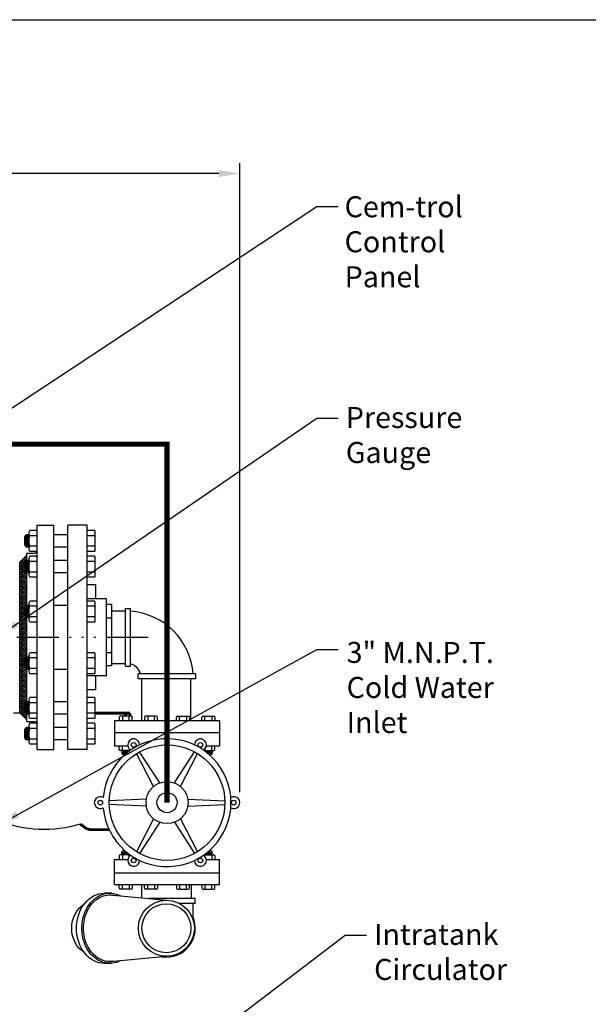
# Model space of a CAD drawing. Extents: x 50 to 248, y 19 to 159.
# Drawn here: x 124 to 164, y 89 to 159 of the extents above; entities that cross this region are included whole.
import ezdxf

# ---------------------------------------------------------------- set-up
doc = ezdxf.new("R2010")
doc.units = 0
doc.header["$LTSCALE"] = 0.25
doc.header["$MEASUREMENT"] = 0
doc.linetypes.add('ACAD_ISO14W100', pattern=[25.5, 12, -3, 0.5, -3, 0.5, -3, 0.5, -3])
doc.layers.get('0').update_dxf_attribs({"color": 250, "linetype": 'CONTINUOUS'})
doc.layers.get('DEFPOINTS').update_dxf_attribs({"linetype": 'CONTINUOUS'})
for name, color, linetype in [('1', 1, 'CONTINUOUS'), ('3', 5, 'CONTINUOUS'), ('C', 3, 'ACAD_ISO14W100'), ('DIM', 3, 'CONTINUOUS')]:
    doc.layers.add(name, color=color, linetype=linetype)
doc.styles.add('TXT', font='txt.shx', dxfattribs={"width": 0.9, "height": 1.5})
doc.dimstyles.new('DIM1', dxfattribs={"dimscale": 12, "dimtxt": 1.5, "dimasz": 0.125, "dimexe": 0.0625, "dimexo": 0.0625, "dimgap": 0.0625, "dimtad": 0, "dimtih": 1, "dimtoh": 1, "dimdec": 1, "dimzin": 0, "dimdsep": 46, "dimlunit": 5, "dimtxsty": 'TXT', "dimcen": 0, "dimclrd": 256, "dimclre": 256, "dimclrt": 4, "dimadec": 0, "dimazin": 0, "dimtfac": 1, "dimtdec": 1, "dimtmove": 0, "dimatfit": 3, "dimfxl": 0, "dimfrac": 2, "dimtolj": 1, "dimtzin": 0, "dimarcsym": 0})

# ---------------------------------------------------------------- blocks, each defined once
blk = doc.blocks.new('*X4')
at = {"color": 0}
for p, q in [((174.524, -17.55), (174.523, -17.549)), ((174.552, -17.55), (175.052, -17.05)), ((174.701, -17.55), (174.611, -17.46)), ((174.877, -17.55), (174.699, -17.372)), ((174.729, -17.55), (175.229, -17.05)), ((174.962, -17.457), (174.788, -17.284)), ((175.106, -17.425), (174.876, -17.195)), ((174.906, -17.55), (174.922, -17.534)), ((175.283, -17.425), (174.964, -17.107)), ((175.03, -17.426), (175.358, -17.098)), ((175.358, -17.324), (175.084, -17.05)), ((175.208, -17.425), (175.358, -17.274)), ((175.358, -17.147), (175.261, -17.05)), ((175.358, -17.274), (175.583, -17.05)), ((175.358, -17.098), (175.406, -17.05)), ((175.636, -17.425), (175.358, -17.147)), ((175.459, -17.425), (175.358, -17.324)), ((175.385, -17.425), (175.76, -17.05)), ((175.938, -17.55), (175.438, -17.05)), ((175.561, -17.425), (175.936, -17.05)), ((176.115, -17.55), (175.615, -17.05)), ((175.725, -17.438), (176.113, -17.05)), ((176.292, -17.55), (175.792, -17.05)), ((175.796, -17.544), (176.29, -17.05)), ((175.967, -17.55), (176.467, -17.05)), ((176.468, -17.55), (175.968, -17.05)), ((176.143, -17.55), (176.643, -17.05)), ((176.645, -17.55), (176.145, -17.05)), ((176.32, -17.55), (176.82, -17.05)), ((176.822, -17.55), (176.322, -17.05)), ((176.497, -17.55), (176.997, -17.05)), ((176.999, -17.55), (176.499, -17.05)), ((176.674, -17.55), (177.174, -17.05)), ((177.175, -17.55), (176.675, -17.05)), ((176.851, -17.55), (177.351, -17.05)), ((177.352, -17.55), (176.852, -17.05)), ((177.027, -17.55), (177.527, -17.05)), ((177.529, -17.55), (177.029, -17.05)), ((177.204, -17.55), (177.704, -17.05)), ((177.706, -17.55), (177.206, -17.05)), ((177.381, -17.55), (177.881, -17.05)), ((177.882, -17.55), (177.382, -17.05)), ((177.558, -17.55), (178.058, -17.05)), ((178.059, -17.55), (177.559, -17.05)), ((177.734, -17.55), (178.234, -17.05)), ((178.15, -17.463), (177.736, -17.05)), ((177.911, -17.55), (178.411, -17.05)), ((178.288, -17.425), (177.913, -17.05)), ((178.088, -17.55), (178.119, -17.519)), ((178.465, -17.425), (178.09, -17.05)), ((178.209, -17.429), (178.552, -17.086)), ((178.552, -17.336), (178.266, -17.05)), ((178.39, -17.425), (178.552, -17.262)), ((178.552, -17.159), (178.443, -17.05)), ((178.552, -17.262), (178.765, -17.05)), ((178.552, -17.086), (178.588, -17.05)), ((178.818, -17.425), (178.552, -17.159)), ((178.641, -17.425), (178.552, -17.336)), ((178.567, -17.425), (178.942, -17.05)), ((179.12, -17.55), (178.62, -17.05)), ((178.743, -17.425), (179.118, -17.05)), ((179.297, -17.55), (178.797, -17.05)), ((178.911, -17.434), (179.295, -17.05)), ((179.473, -17.55), (178.973, -17.05)), ((178.989, -17.533), (179.472, -17.05)), ((179.149, -17.55), (179.649, -17.05)), ((179.65, -17.55), (179.15, -17.05)), ((179.325, -17.55), (179.825, -17.05)), ((179.827, -17.55), (179.327, -17.05)), ((179.502, -17.55), (180.002, -17.05)), ((180.004, -17.55), (179.504, -17.05)), ((179.679, -17.55), (180.179, -17.05)), ((180.181, -17.55), (179.681, -17.05)), ((179.856, -17.55), (180.356, -17.05)), ((180.357, -17.55), (179.857, -17.05)), ((180.033, -17.55), (180.396, -17.186)), ((180.396, -17.412), (180.034, -17.05)), ((180.209, -17.55), (180.396, -17.363)), ((180.396, -17.235), (180.211, -17.05)), ((180.386, -17.55), (180.396, -17.54)), ((180.396, -17.059), (180.388, -17.05)), ((180.396, -17.54), (180.886, -17.05)), ((180.396, -17.363), (180.709, -17.05)), ((180.396, -17.186), (180.533, -17.05)), ((180.888, -17.55), (180.396, -17.059)), ((180.711, -17.55), (180.396, -17.235)), ((180.534, -17.55), (180.396, -17.412)), ((180.563, -17.55), (181.063, -17.05)), ((181.064, -17.55), (180.564, -17.05)), ((180.74, -17.55), (181.24, -17.05)), ((181.241, -17.55), (180.741, -17.05)), ((180.916, -17.55), (181.416, -17.05)), ((181.418, -17.55), (180.918, -17.05)), ((181.093, -17.55), (181.593, -17.05)), ((181.595, -17.55), (181.095, -17.05)), ((181.27, -17.55), (181.77, -17.05)), ((181.772, -17.55), (181.272, -17.05)), ((181.447, -17.55), (181.947, -17.05)), ((181.85, -17.452), (181.448, -17.05)), ((181.624, -17.55), (182.124, -17.05)), ((182, -17.425), (181.625, -17.05)), ((181.8, -17.55), (181.803, -17.547)), ((182.177, -17.425), (181.802, -17.05)), ((181.925, -17.425), (182.24, -17.11)), ((182.24, -17.312), (181.979, -17.05)), ((182.102, -17.425), (182.24, -17.287)), ((182.24, -17.135), (182.155, -17.05)), ((182.24, -17.287), (182.477, -17.05)), ((182.24, -17.11), (182.3, -17.05)), ((182.53, -17.425), (182.24, -17.135)), ((182.354, -17.425), (182.24, -17.312)), ((182.279, -17.425), (182.654, -17.05)), ((182.832, -17.55), (182.332, -17.05)), ((182.456, -17.425), (182.831, -17.05)), ((183.009, -17.55), (182.509, -17.05)), ((182.616, -17.442), (183.007, -17.05)), ((182.684, -17.55), (183.184, -17.05)), ((183.186, -17.55), (182.686, -17.05)), ((182.861, -17.55), (183.361, -17.05)), ((183.363, -17.55), (182.863, -17.05)), ((183.038, -17.55), (183.538, -17.05)), ((183.539, -17.55), (183.039, -17.05)), ((183.215, -17.55), (183.715, -17.05)), ((183.716, -17.55), (183.216, -17.05)), ((183.391, -17.55), (183.891, -17.05)), ((183.893, -17.55), (183.393, -17.05)), ((183.568, -17.55), (184.068, -17.05)), ((184.07, -17.55), (183.57, -17.05)), ((183.745, -17.55), (184.245, -17.05)), ((184.246, -17.55), (183.746, -17.05)), ((183.922, -17.55), (184.422, -17.05)), ((184.423, -17.55), (183.923, -17.05)), ((184.098, -17.55), (184.598, -17.05)), ((184.6, -17.55), (184.1, -17.05)), ((184.275, -17.55), (184.775, -17.05)), ((184.777, -17.55), (184.277, -17.05)), ((184.452, -17.55), (184.952, -17.05)), ((184.954, -17.55), (184.454, -17.05)), ((184.629, -17.55), (185.129, -17.05)), ((185.038, -17.457), (184.63, -17.05)), ((184.805, -17.55), (185.305, -17.05)), ((185.182, -17.425), (184.807, -17.05)), ((184.982, -17.55), (184.998, -17.534)), ((185.359, -17.425), (184.984, -17.05)), ((185.106, -17.426), (185.434, -17.098)), ((185.434, -17.324), (185.161, -17.05)), ((185.284, -17.425), (185.434, -17.274)), ((185.434, -17.147), (185.337, -17.05)), ((185.434, -17.274), (185.659, -17.05)), ((185.434, -17.098), (185.482, -17.05)), ((185.712, -17.425), (185.434, -17.147)), ((185.536, -17.425), (185.434, -17.324)), ((185.461, -17.425), (185.804, -17.082)), ((186.014, -17.55), (185.514, -17.05)), ((185.638, -17.425), (185.892, -17.171)), ((186.191, -17.55), (185.691, -17.05)), ((185.802, -17.438), (185.98, -17.259)), ((185.872, -17.544), (186.069, -17.347)), ((186.043, -17.55), (186.157, -17.436)), ((186.22, -17.55), (186.246, -17.524))]:
    blk.add_line(p, q, dxfattribs=at)
blk = doc.blocks.new('*D7')
at = {"layer": 'DEFPOINTS', "color": 0}
for p in [(77.034, 148.322), (77.034, 116.904), (139.293, 103.42)]:
    blk.add_point(p, dxfattribs=at)
at = {"layer": 'DIM', "lineweight": -2}
for p, q in [((77.034, 117.654), (77.034, 149.072)), ((139.293, 104.17), (139.293, 149.072)), ((78.534, 148.322), (99.988, 148.322)), ((137.793, 148.322), (116.338, 148.322))]:
    blk.add_line(p, q, dxfattribs=at)
at = {"layer": 'DIM'}
for points in [[(78.534, 148.572), (78.534, 148.072), (77.034, 148.322)], [(137.793, 148.572), (137.793, 148.072), (139.293, 148.322)]]:
    blk.add_solid(points, dxfattribs=at)
at = {"layer": 'DIM', "color": 4, "insert": (108.163, 148.322), "char_height": 1.5, "attachment_point": 5, "style": 'TXT'}
blk.add_mtext('\\A1;62 1/2"\\Papproximate*', dxfattribs=at)

msp = doc.modelspace()

# ---------------------------------------------------------------- linework, layer by layer
for p, q in [((124.846, 107.216), (124.846, 123.216)), ((124.846, 123.216), (126.034, 123.216)), ((126.034, 107.216), (126.034, 123.216)), ((127.034, 107.216), (127.034, 123.216)), ((128.409, 123.216), (127.034, 123.216)), ((128.409, 107.216), (128.409, 123.216)), ((124.096, 121.091), (123.596, 120.591)), ((124.096, 120.691), (124.096, 121.216)), ((124.096, 121.216), (124.596, 121.216)), ((123.596, 109.841), (123.596, 120.591)), ((124.096, 117.497), (124.096, 119.816)), ((129.03, 118.966), (128.409, 118.966)), ((129.03, 117.966), (129.03, 118.966)), ((129.784, 117.966), (128.409, 117.966)), ((129.784, 112.466), (129.784, 117.966)), ((131.142, 117.079), (130.142, 117.079)), ((124.096, 113.809), (124.096, 116.622)), ((131.142, 113.335), (130.142, 113.335)), ((124.096, 110.615), (124.096, 112.934)), ((129.784, 112.466), (128.409, 112.466)), ((129.03, 111.466), (129.03, 112.466)), ((132.307, 109.272), (132.307, 112.253)), ((135.807, 109.272), (135.807, 112.253)), ((129.03, 111.466), (128.409, 111.466)), ((123.143, 109.841), (123.596, 109.841)), ((124.096, 109.341), (123.596, 109.841)), ((124.096, 109.216), (124.096, 109.74)), ((124.096, 109.216), (124.596, 109.216)), ((130.356, 109.272), (130.356, 107.482)), ((130.356, 109.272), (137.856, 109.272)), ((137.856, 109.272), (137.856, 107.482)), ((130.356, 108.42), (137.856, 108.42)), ((124.846, 107.216), (126.034, 107.216)), ((128.409, 107.216), (127.034, 107.216)), ((130.356, 107.482), (131.303, 107.482)), ((136.908, 107.482), (137.856, 107.482)), ((130.356, 97.567), (130.356, 99.357)), ((130.356, 99.357), (131.303, 99.357)), ((136.908, 99.357), (137.856, 99.357)), ((137.856, 97.567), (137.856, 99.357)), ((130.356, 98.42), (137.856, 98.42)), ((130.356, 97.567), (137.856, 97.567))]:
    msp.add_line(p, q)
msp.add_lwpolyline([(49.526, 159.303), (247.63, 159.303), (247.63, 18.747), (49.526, 18.747), (49.526, 159.303)])
for centre, start, end in [((124.596, 121.466), 270, 0), ((124.596, 108.966), 0, 90)]:
    msp.add_arc(centre, 0.25, start, end)
at = {"layer": '1'}
for p, q in [((123.971, 121.785), (123.971, 122.41)), ((124.032, 121.678), (123.984, 122.466)), ((124.096, 121.66), (124.043, 122.524)), ((124.268, 122.535), (124.096, 122.535)), ((124.159, 121.66), (124.105, 122.535)), ((124.221, 121.66), (124.168, 122.535)), ((124.268, 121.922), (124.23, 122.535)), ((124.268, 121.535), (124.268, 122.66)), ((124.796, 122.848), (124.318, 122.848)), ((124.796, 122.473), (124.318, 122.473)), ((127.034, 122.535), (126.034, 122.535)), ((128.937, 122.848), (128.409, 122.848)), ((128.937, 122.473), (128.409, 122.473)), ((128.987, 121.535), (128.987, 122.66)), ((124.268, 121.66), (124.096, 121.66)), ((124.796, 121.723), (124.318, 121.723)), ((127.034, 121.66), (126.034, 121.66)), ((128.937, 121.723), (128.409, 121.723)), ((124.796, 121.348), (124.318, 121.348)), ((124.796, 121.004), (124.318, 121.004)), ((128.937, 121.348), (128.409, 121.348)), ((128.937, 121.004), (128.409, 121.004)), ((123.971, 119.941), (123.971, 120.566)), ((124.032, 119.834), (123.984, 120.622)), ((124.096, 119.816), (124.043, 120.68)), ((124.268, 120.691), (124.096, 120.691)), ((124.159, 119.816), (124.105, 120.691)), ((124.221, 119.816), (124.168, 120.691)), ((124.268, 120.077), (124.23, 120.691)), ((124.268, 119.691), (124.268, 120.816)), ((124.796, 120.629), (124.318, 120.629)), ((127.034, 120.691), (126.034, 120.691)), ((128.937, 120.629), (128.409, 120.629)), ((128.987, 119.691), (128.987, 120.816)), ((124.268, 119.816), (124.096, 119.816)), ((124.796, 119.879), (124.318, 119.879)), ((124.796, 119.504), (124.318, 119.504)), ((127.034, 119.816), (126.034, 119.816)), ((128.937, 119.879), (128.409, 119.879)), ((128.937, 119.504), (128.409, 119.504)), ((123.971, 116.747), (123.971, 117.372)), ((124.032, 116.64), (123.984, 117.428)), ((124.096, 116.622), (124.043, 117.485)), ((124.268, 117.497), (124.096, 117.497)), ((124.159, 116.622), (124.105, 117.497)), ((124.221, 116.622), (124.168, 117.497)), ((124.268, 116.883), (124.23, 117.497)), ((124.268, 116.497), (124.268, 117.622)), ((124.796, 117.81), (124.318, 117.81)), ((124.796, 117.435), (124.318, 117.435)), ((127.034, 117.497), (126.034, 117.497)), ((128.937, 117.81), (128.409, 117.81)), ((128.937, 117.435), (128.409, 117.435)), ((128.987, 116.497), (128.987, 117.622)), ((130.142, 117.557), (129.784, 117.557)), ((130.142, 117.557), (130.142, 113.182)), ((124.796, 116.685), (124.318, 116.685)), ((128.937, 116.685), (128.409, 116.685)), ((131.142, 113.158), (131.142, 117.273)), ((131.142, 117.273), (131.492, 117.273)), ((131.492, 113.158), (131.492, 117.273)), ((124.268, 116.622), (124.096, 116.622)), ((124.796, 116.31), (124.318, 116.31)), ((128.937, 116.31), (128.409, 116.31)), ((130.142, 116.585), (129.784, 116.585)), ((124.268, 112.809), (124.268, 113.934)), ((124.796, 114.122), (124.318, 114.122)), ((128.937, 114.122), (128.409, 114.122)), ((128.987, 112.809), (128.987, 113.934)), ((130.142, 114.113), (129.784, 114.113)), ((123.971, 113.059), (123.971, 113.684)), ((124.032, 112.951), (123.984, 113.74)), ((124.096, 112.934), (124.043, 113.797)), ((124.268, 113.809), (124.096, 113.809)), ((124.159, 112.934), (124.105, 113.809)), ((124.221, 112.934), (124.168, 113.809)), ((124.268, 113.195), (124.23, 113.809)), ((124.796, 113.747), (124.318, 113.747)), ((128.937, 113.747), (128.409, 113.747)), ((130.142, 113.182), (129.784, 113.182)), ((131.142, 113.158), (131.492, 113.158)), ((124.268, 112.934), (124.096, 112.934)), ((124.796, 112.997), (124.318, 112.997)), ((124.796, 112.622), (124.318, 112.622)), ((127.034, 112.934), (126.034, 112.934)), ((128.937, 112.997), (128.409, 112.997)), ((128.937, 112.622), (128.409, 112.622)), ((136.163, 112.602), (132.048, 112.602)), ((132.048, 112.253), (132.048, 112.602)), ((136.163, 112.253), (136.163, 112.602)), ((136.163, 112.253), (132.048, 112.253)), ((123.971, 109.865), (123.971, 110.49)), ((124.032, 109.757), (123.984, 110.546)), ((124.096, 109.74), (124.043, 110.603)), ((124.268, 110.615), (124.096, 110.615)), ((124.159, 109.74), (124.105, 110.615)), ((124.221, 109.74), (124.168, 110.615)), ((124.268, 110.001), (124.23, 110.615)), ((124.268, 109.615), (124.268, 110.74)), ((124.796, 110.927), (124.318, 110.927)), ((124.796, 110.552), (124.318, 110.552)), ((127.034, 110.615), (126.034, 110.615)), ((128.937, 110.927), (128.409, 110.927)), ((128.937, 110.552), (128.409, 110.552)), ((128.987, 109.615), (128.987, 110.74)), ((124.268, 109.74), (124.096, 109.74)), ((124.796, 109.802), (124.318, 109.802)), ((127.034, 109.74), (126.034, 109.74)), ((128.937, 109.802), (128.409, 109.802)), ((124.796, 109.427), (124.318, 109.427)), ((124.796, 109.083), (124.318, 109.083)), ((128.937, 109.427), (128.409, 109.427)), ((128.937, 109.083), (128.409, 109.083)), ((130.689, 109.521), (130.689, 109.288)), ((131.549, 109.602), (130.77, 109.602)), ((130.918, 109.602), (130.918, 109.288)), ((131.401, 109.288), (131.401, 109.602)), ((131.63, 109.288), (131.63, 109.521)), ((132.496, 109.521), (132.496, 109.288)), ((133.356, 109.602), (132.577, 109.602)), ((132.725, 109.602), (132.725, 109.288)), ((133.208, 109.288), (133.208, 109.602)), ((133.437, 109.288), (133.437, 109.521)), ((134.774, 109.288), (134.774, 109.521)), ((134.855, 109.602), (135.634, 109.602)), ((135.003, 109.288), (135.003, 109.602)), ((135.486, 109.602), (135.486, 109.288)), ((135.715, 109.521), (135.715, 109.288)), ((136.581, 109.288), (136.581, 109.521)), ((136.662, 109.602), (137.441, 109.602)), ((136.81, 109.288), (136.81, 109.602)), ((137.293, 109.602), (137.293, 109.288)), ((137.522, 109.521), (137.522, 109.288)), ((123.971, 108.021), (123.971, 108.646)), ((124.032, 107.913), (123.984, 108.702)), ((124.096, 107.896), (124.043, 108.759)), ((124.268, 108.771), (124.096, 108.771)), ((124.159, 107.896), (124.105, 108.771)), ((124.221, 107.896), (124.168, 108.771)), ((124.268, 108.157), (124.23, 108.771)), ((124.268, 107.771), (124.268, 108.896)), ((124.796, 108.708), (124.318, 108.708)), ((127.034, 108.771), (126.034, 108.771)), ((128.937, 108.708), (128.409, 108.708)), ((128.987, 107.771), (128.987, 108.896)), ((124.268, 107.896), (124.096, 107.896)), ((124.796, 107.958), (124.318, 107.958)), ((124.796, 107.583), (124.318, 107.583)), ((127.034, 107.896), (126.034, 107.896)), ((128.937, 107.958), (128.409, 107.958)), ((128.937, 107.583), (128.409, 107.583)), ((130.689, 107.216), (130.689, 107.443)), ((131.458, 107.135), (130.77, 107.135)), ((130.888, 107.135), (130.888, 106.935)), ((131.349, 107.055), (130.888, 107.117)), ((131.329, 107.04), (130.888, 107.099)), ((131.307, 107.023), (130.888, 107.079)), ((131.286, 107.006), (130.888, 107.06)), ((131.264, 106.99), (130.888, 107.04)), ((131.245, 106.974), (130.888, 107.022)), ((131.224, 106.957), (130.888, 107.002)), ((131.206, 106.942), (130.888, 106.985)), ((131.187, 106.927), (130.888, 106.967)), ((131.167, 106.91), (130.888, 106.947)), ((131.371, 107.072), (130.897, 107.135)), ((130.918, 107.135), (130.918, 107.443)), ((131.102, 106.854), (130.969, 106.854)), ((131.391, 107.087), (131.029, 107.135)), ((131.414, 107.104), (131.177, 107.135)), ((131.429, 107.119), (131.309, 107.135)), ((131.401, 107.266), (131.401, 107.135)), ((131.429, 107.135), (131.429, 107.115)), ((133.15, 104.576), (131.936, 106.928)), ((133.583, 104.826), (132.152, 107.053)), ((134.629, 104.826), (136.059, 107.053)), ((135.062, 104.576), (136.275, 106.928)), ((136.753, 107.135), (137.441, 107.135)), ((136.782, 107.119), (136.902, 107.135)), ((136.782, 107.135), (136.782, 107.115)), ((136.797, 107.104), (137.034, 107.135)), ((136.81, 107.266), (136.81, 107.135)), ((136.82, 107.087), (137.182, 107.135)), ((136.84, 107.072), (137.314, 107.135)), ((136.863, 107.055), (137.323, 107.117)), ((136.882, 107.04), (137.323, 107.099)), ((136.904, 107.023), (137.323, 107.079)), ((136.925, 107.006), (137.323, 107.06)), ((136.947, 106.99), (137.323, 107.04)), ((136.966, 106.974), (137.323, 107.022)), ((136.987, 106.957), (137.323, 107.002)), ((137.005, 106.942), (137.323, 106.985)), ((137.024, 106.927), (137.323, 106.967)), ((137.044, 106.91), (137.323, 106.947)), ((137.11, 106.854), (137.242, 106.854)), ((137.293, 107.135), (137.293, 107.443)), ((137.323, 107.135), (137.323, 106.935)), ((137.522, 107.216), (137.522, 107.443)), ((132.627, 103.67), (129.982, 103.545)), ((135.585, 103.67), (138.229, 103.545)), ((132.627, 103.17), (129.982, 103.295)), ((135.585, 103.17), (138.229, 103.295)), ((133.15, 102.264), (131.936, 99.911)), ((133.583, 102.014), (132.152, 99.786)), ((134.629, 102.014), (136.059, 99.786)), ((135.062, 102.264), (136.275, 99.911)), ((131.187, 99.912), (130.888, 99.872)), ((130.888, 99.704), (130.888, 99.904)), ((131.224, 99.882), (130.888, 99.837)), ((131.264, 99.85), (130.888, 99.799)), ((131.307, 99.816), (130.888, 99.76)), ((131.102, 99.986), (130.969, 99.986)), ((136.904, 99.816), (137.323, 99.76)), ((136.947, 99.85), (137.323, 99.799)), ((136.987, 99.882), (137.323, 99.837)), ((137.024, 99.912), (137.323, 99.872)), ((137.11, 99.986), (137.242, 99.986)), ((137.323, 99.704), (137.323, 99.904)), ((130.689, 99.623), (130.689, 99.396)), ((131.458, 99.704), (130.77, 99.704)), ((131.349, 99.784), (130.888, 99.723)), ((130.918, 99.704), (130.918, 99.396)), ((131.391, 99.753), (131.029, 99.704)), ((131.429, 99.72), (131.309, 99.704)), ((131.401, 99.573), (131.401, 99.704)), ((136.753, 99.704), (137.441, 99.704)), ((136.782, 99.72), (136.902, 99.704)), ((136.81, 99.573), (136.81, 99.704)), ((136.82, 99.753), (137.182, 99.704)), ((136.863, 99.784), (137.323, 99.723)), ((137.293, 99.704), (137.293, 99.357)), ((137.522, 99.623), (137.522, 99.357)), ((130.689, 97.318), (130.689, 97.551)), ((131.549, 97.237), (130.77, 97.237)), ((130.918, 97.237), (130.918, 97.551)), ((131.401, 97.551), (131.401, 97.237)), ((131.63, 97.551), (131.63, 97.318)), ((132.289, 97.567), (132.289, 96.618)), ((132.496, 97.318), (132.496, 97.551)), ((133.356, 97.237), (132.577, 97.237)), ((132.725, 97.237), (132.725, 97.551)), ((133.208, 97.551), (133.208, 97.237)), ((133.437, 97.551), (133.437, 97.318)), ((134.774, 97.551), (134.774, 97.318)), ((134.855, 97.237), (135.634, 97.237)), ((135.003, 97.551), (135.003, 97.237)), ((135.486, 97.237), (135.486, 97.551)), ((135.715, 97.318), (135.715, 97.551)), ((135.827, 97.567), (135.827, 96.567)), ((136.581, 97.551), (136.581, 97.318)), ((136.662, 97.237), (137.441, 97.237)), ((136.81, 97.551), (136.81, 97.237)), ((137.293, 97.237), (137.293, 97.551)), ((137.522, 97.318), (137.522, 97.551)), ((136.117, 96.567), (132.827, 96.567)), ((136.117, 96.218), (136.117, 96.567)), ((136.117, 96.218), (134.995, 96.218)), ((135.94, 96.218), (135.94, 95.131))]:
    msp.add_line(p, q, dxfattribs=at)
at = {"layer": '1', "const_width": 0.375}
msp.add_lwpolyline([(100.81, 128.135), (100.81, 129.004), (134.106, 129.004), (134.106, 103.42)], dxfattribs=at)
at = {"layer": '1'}
for centre, radius in [((134.106, 103.42), 4.125), ((131.725, 107.543), 0.169), ((136.486, 107.543), 0.169), ((134.106, 103.42), 1.5), ((134.106, 103.42), 0.719), ((129.344, 103.42), 0.169), ((138.867, 103.42), 0.169), ((131.725, 99.296), 0.169), ((136.486, 99.296), 0.169)]:
    msp.add_circle(centre, radius, dxfattribs=at)
for centre, radius, start, end in [((124.096, 122.41), 0.125, 90, 180), ((124.096, 121.785), 0.125, 180, 270), ((124.096, 120.566), 0.125, 90, 180), ((124.096, 119.941), 0.125, 180, 270), ((124.096, 117.372), 0.125, 90, 180), ((124.096, 116.747), 0.125, 180, 270), ((131.142, 112.253), 4.839, 4.13694, 85.86306), ((124.096, 113.684), 0.125, 90, 180), ((131.142, 112.253), 1.137, 17.87971, 72.12029), ((124.096, 113.059), 0.125, 180, 270), ((124.096, 110.49), 0.125, 90, 180), ((124.096, 109.865), 0.125, 180, 270), ((130.77, 109.521), 0.0813, 90, 180), ((131.549, 109.521), 0.0813, 0, 90), ((132.577, 109.521), 0.0813, 90, 180), ((133.356, 109.521), 0.0813, 0, 90), ((134.855, 109.521), 0.0813, 90, 180), ((135.634, 109.521), 0.0813, 0, 90), ((136.662, 109.521), 0.0813, 90, 180), ((137.441, 109.521), 0.0813, 0, 90), ((124.096, 108.646), 0.125, 90, 180), ((124.096, 108.021), 0.125, 180, 270), ((134.106, 103.42), 4.562, 184.63288, 175.36712), ((131.725, 107.543), 0.426, 359.8746, 240.1254), ((136.486, 107.543), 0.426, 299.8746, 180.1254), ((130.77, 107.216), 0.0813, 180, 270), ((130.969, 106.935), 0.0813, 180, 270), ((137.242, 106.935), 0.0813, 270, 0), ((137.441, 107.216), 0.0813, 270, 0), ((129.344, 103.42), 0.426, 59.8746, 300.1254), ((138.867, 103.42), 0.426, 239.8746, 120.1254), ((130.969, 99.904), 0.0813, 90, 180), ((137.242, 99.904), 0.0813, 0, 90), ((130.77, 99.623), 0.0813, 90, 180), ((131.725, 99.296), 0.426, 119.8746, 0.1254), ((136.486, 99.296), 0.426, 179.8746, 60.1254), ((137.441, 99.623), 0.0813, 0, 90), ((130.77, 97.318), 0.0813, 180, 270), ((131.549, 97.318), 0.0813, 270, 0), ((132.577, 97.318), 0.0813, 180, 270), ((133.356, 97.318), 0.0813, 270, 0), ((134.855, 97.318), 0.0813, 180, 270), ((135.634, 97.318), 0.0813, 270, 0), ((136.662, 97.318), 0.0813, 180, 270), ((137.441, 97.318), 0.0813, 270, 0), ((134.059, 94.451), 2.058, 260.79389, 23.9268)]:
    msp.add_arc(centre, radius, start, end, dxfattribs=at)
at = {"layer": '1', "extrusion": (0, 0, -1)}
for centre, major_axis, ratio in [((124.318, 122.66), (0, 0.188), 0.267733), ((124.318, 122.098), (0, 0.375), 0.133867), ((124.318, 121.535), (0, 0.188), 0.267733), ((124.318, 120.816), (0, 0.188), 0.267733), ((124.318, 120.254), (0, 0.375), 0.133867), ((124.318, 119.691), (0, 0.188), 0.267733), ((124.318, 117.622), (0, 0.188), 0.267733), ((124.318, 117.06), (0, 0.375), 0.133867), ((124.318, 116.497), (0, 0.188), 0.267733), ((124.318, 113.934), (0, 0.188), 0.267733), ((124.318, 113.372), (0, 0.375), 0.133867), ((124.318, 112.809), (0, 0.188), 0.267733), ((124.318, 110.74), (0, 0.188), 0.267733), ((124.318, 110.177), (0, 0.375), 0.133867), ((124.318, 109.615), (0, 0.188), 0.267733), ((124.318, 108.896), (0, 0.188), 0.267733), ((124.318, 108.333), (0, 0.375), 0.133867), ((124.318, 107.771), (0, 0.188), 0.267733)]:
    msp.add_ellipse(centre, major_axis=major_axis, ratio=ratio, start_param=3.141593, end_param=6.283185, dxfattribs=at)
at = {"layer": '1'}
for centre, major_axis, ratio in [((124.796, 122.66), (0, 0.188), 0.267733), ((124.796, 122.098), (0, 0.375), 0.133867), ((128.937, 122.66), (0, 0.188), 0.267733), ((128.937, 122.098), (0, 0.375), 0.133867), ((124.796, 121.535), (0, 0.188), 0.267733), ((128.937, 121.535), (0, 0.188), 0.267733), ((124.796, 120.816), (0, 0.188), 0.267733), ((128.937, 120.816), (0, 0.188), 0.267733), ((124.796, 120.254), (0, 0.375), 0.133867), ((128.937, 120.254), (0, 0.375), 0.133867), ((124.796, 119.691), (0, 0.188), 0.267733), ((128.937, 119.691), (0, 0.188), 0.267733), ((124.796, 117.622), (0, 0.188), 0.267733), ((124.796, 117.06), (0, 0.375), 0.133867), ((128.937, 117.622), (0, 0.188), 0.267733), ((128.937, 117.06), (0, 0.375), 0.133867), ((124.796, 116.497), (0, 0.188), 0.267733), ((128.937, 116.497), (0, 0.188), 0.267733), ((124.796, 113.934), (0, 0.188), 0.267733), ((128.937, 113.934), (0, 0.188), 0.267733), ((124.796, 113.372), (0, 0.375), 0.133867), ((128.937, 113.372), (0, 0.375), 0.133867), ((124.796, 112.809), (0, 0.188), 0.267733), ((128.937, 112.809), (0, 0.188), 0.267733), ((124.796, 110.74), (0, 0.188), 0.267733), ((124.796, 110.177), (0, 0.375), 0.133867), ((128.937, 110.74), (0, 0.188), 0.267733), ((128.937, 110.177), (0, 0.375), 0.133867), ((124.796, 109.615), (0, 0.188), 0.267733), ((128.937, 109.615), (0, 0.188), 0.267733), ((124.796, 108.896), (0, 0.188), 0.267733), ((128.937, 108.896), (0, 0.188), 0.267733), ((124.796, 108.333), (0, 0.375), 0.133867), ((128.937, 108.333), (0, 0.375), 0.133867), ((124.796, 107.771), (0, 0.188), 0.267733), ((128.937, 107.771), (0, 0.188), 0.267733)]:
    msp.add_ellipse(centre, major_axis=major_axis, ratio=ratio, start_param=3.141593, end_param=6.283185, dxfattribs=at)
at = {"layer": '3'}
for p, q in [((130.152, 96.958), (129.652, 96.958)), ((130.027, 96.833), (134.059, 96.451)), ((130.027, 92.069), (134.059, 92.451)), ((130.152, 91.944), (129.652, 91.944))]:
    msp.add_line(p, q, dxfattribs=at)
at = {"layer": '3', "const_width": 0.2}
for points in [[(131.47, 109.809), (128.946, 109.809)], [(131.142, 109.602), (131.142, 109.809)], [(131.47, 109.602), (131.47, 109.809)], [(128.259, 101.638), (127.917, 101.885)], [(129.971, 101.49), (128.718, 101.49)]]:
    msp.add_lwpolyline(points, dxfattribs=at)
msp.add_lwpolyline([(128.718, 101.49, -0.157549), (128.259, 101.638)], format="xyb", dxfattribs=at)
at = {"layer": '3'}
for radius in [2, 1.75]:
    msp.add_circle((134.059, 94.451), radius, dxfattribs=at)
at = {"layer": '3', "extrusion": (0, 0, -1)}
for centre, major_axis, ratio, start_param, end_param in [((125.343, 105.635), (-6.069, 0), 0.682338, -2.008796, -1.00639), ((130.027, 94.451), (0, 2.507), 0.800459, 2.739864, 6.684718), ((129.652, 94.451), (0, 2.507), 0.800459, 3.141593, 6.283185), ((128.824, 94.451), (0, -1.888), 0.801878, 0.434637, 2.706956)]:
    msp.add_ellipse(centre, major_axis=major_axis, ratio=ratio, start_param=start_param, end_param=end_param, dxfattribs=at)
at = {"layer": '3'}
msp.add_open_spline([(130.308, 92.095), (130.304, 92.095), (130.301, 92.094), (129.974, 92.034), (129.639, 92.083), (129.029, 92.39), (128.753, 92.649), (128.341, 93.313), (128.206, 93.717), (128.117, 94.558), (128.164, 94.994), (128.427, 95.773), (128.642, 96.116), (129.175, 96.615), (129.491, 96.771), (129.886, 96.828), (129.956, 96.833), (130.027, 96.833), (130.12, 96.833), (130.213, 96.824), (130.305, 96.806)], degree=3, knots=[2.989227, 2.989227, 2.989227, 2.989227, 2.995073, 2.995073, 3.524058, 3.524058, 4.053043, 4.053043, 4.582027, 4.582027, 5.111012, 5.111012, 5.639997, 5.639997, 6.168981, 6.168981, 6.283185, 6.283185, 6.283185, 6.434184, 6.434184, 6.434184, 6.434184], dxfattribs=at)
at = {"layer": 'C'}
msp.add_line((132.768, 115.216), (72.777, 115.216), dxfattribs=at)

# ---------------------------------------------------------------- block references
at = {"linetype": 'Continuous', "rotation": 90}
msp.add_blockref('*X4', (106.546, -65.181), dxfattribs=at)

# ---------------------------------------------------------------- texts
at = {"layer": 'DIM', "color": 4, "char_height": 1.5, "attachment_point": 1, "style": 'TXT'}
for s, insert, width in [('Cem-trol\\PControl\\PPanel', (146.775, 146.702), 12.31297), ('Pressure\\PGauge', (146.858, 131.661), 14.2428), ('3" M.N.P.T.\\PCold Water\\PInlet', (146.918, 114.891), 14.1335), ('Intratank\\PCirculator', (148.878, 94.765), 14.2428)]:
    msp.add_mtext(s, dxfattribs=dict(at, insert=insert, width=width))

# ---------------------------------------------------------------- dimensions: what is measured, and where the dimension line sits
at = {"layer": 'DIM'}
dim = msp.add_linear_dim(base=(77.034, 148.322), p1=(139.293, 103.42), p2=(77.034, 116.904), text='<>\\Papproximate*', dimstyle='DIM1', override={"dimpost": '"'}, dxfattribs=at)
dim.commit()
dim.dimension.update_dxf_attribs({"geometry": '*D7', "text_midpoint": (108.163, 148.322)})

# ---------------------------------------------------------------- leaders
for points in [[(112.357, 124.524), (144.8, 145.972), (146.313, 145.972)], [(122.094, 115.306), (144.8, 130.865), (146.319, 130.865)], [(122.096, 101.841), (144.8, 114.343), (146.319, 114.343)], [(112.297, 67.722), (146.82, 93.969), (148.34, 93.969)]]:
    msp.add_leader(points, dimstyle='DIM1', override={"dimgap": 0.0625, "dimtad": 0}, dxfattribs=at)

doc.saveas('drawing.dxf')
